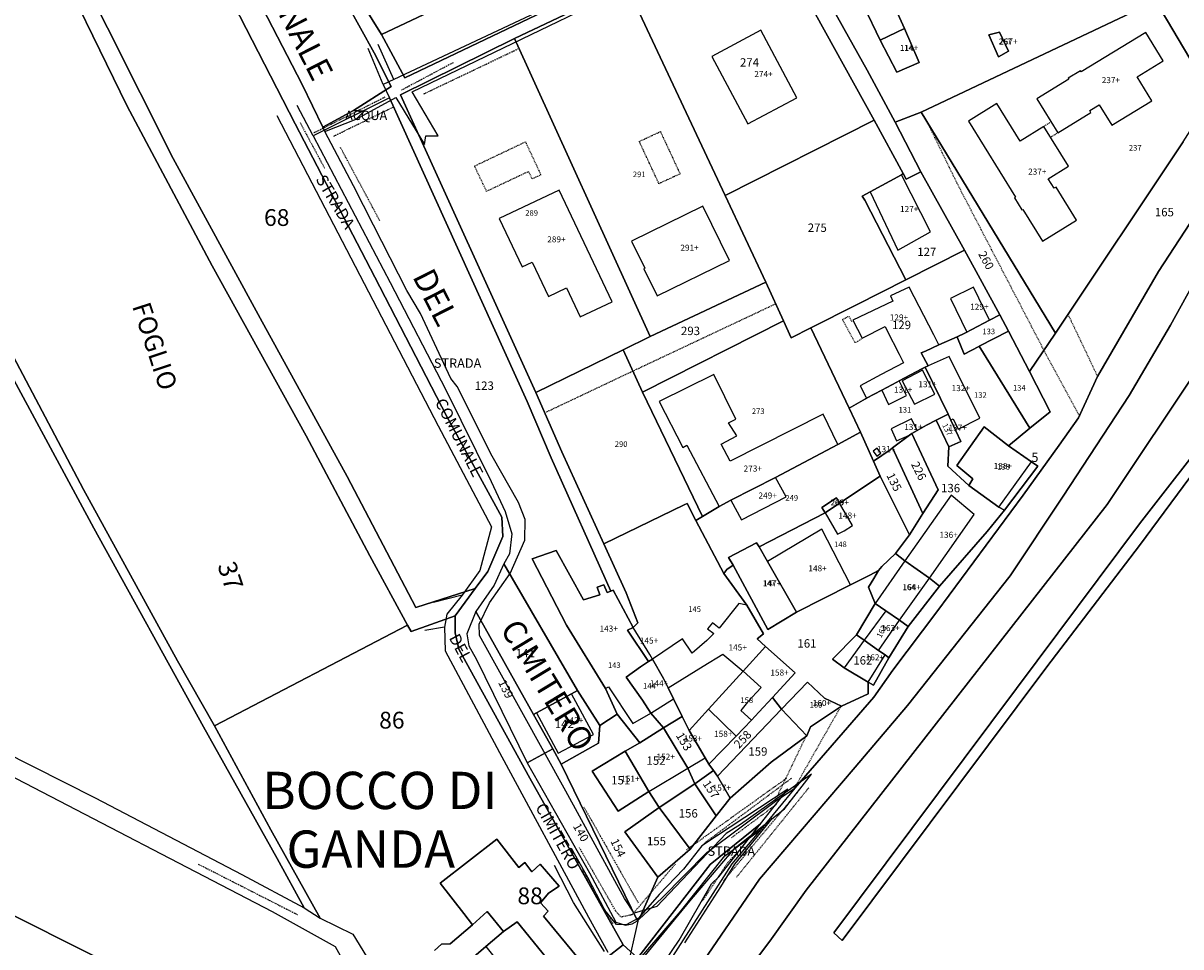
# Model space of a CAD drawing. Units: millimetres. Extents: x 1630797 to 1648889, y 4988865 to 4999565.
# Drawn here: x 1639703 to 1639952, y 4989592 to 4989790 of the extents above; entities that cross this region are included whole.
import ezdxf

# ---------------------------------------------------------------- set-up
doc = ezdxf.new("R2010")
doc.units = ezdxf.units.MM
for name, pattern in [('CONTINUA', [0]), ('INTERNA', [0]), ('PUNTEGGIATA', [0.15, 0.025, -0.125]), ('TRATTEGGIATA5', [0.3, 0.15, -0.15]), ('TRATTO-PUNTO', [0.4, 0.15, -0.125, 0, -0.125])]:
    doc.linetypes.add(name, pattern=pattern)
for name, color, linetype in [('ACQUE', 4, 'CONTINUA'), ('CONFINE', 3, 'CONTINUA'), ('FABBRICATI', 1, 'CONTINUA'), ('FIDUCIALI', 5, 'CONTINUA'), ('LINEEVARIE', 6, 'CONTINUA'), ('PARTICELLE', 7, 'CONTINUA'), ('STRADE', 8, 'CONTINUA'), ('TESTI', 3, 'CONTINUA')]:
    doc.layers.add(name, color=color, linetype=linetype)
doc.styles.get("Standard").update_dxf_attribs({"font": 'arial.ttf'})

msp = doc.modelspace()

# ---------------------------------------------------------------- linework, layer by layer
at = {"layer": 'ACQUE'}
for points in [[(1639642.918, 4989824.225), (1639663.292, 4989784.008), (1639677.427, 4989757.882), (1639699.237, 4989717.19), (1639718.313, 4989681.777), (1639741.881, 4989639.141), (1639757.706, 4989610.872), (1639763.454, 4989600.33), (1639766.939, 4989598.135), (1639756.315, 4989617.052), (1639744.218, 4989639.403), (1639736.266, 4989653.316), (1639716.146, 4989690.098), (1639697.592, 4989725.063), (1639679.297, 4989758.788), (1639664.721, 4989786.722), (1639649.678, 4989814.65)], [(1639707.823, 4989808.601), (1639725.466, 4989772.28), (1639743.696, 4989738.089), (1639763.883, 4989701.566), (1639777.565, 4989675.869), (1639785.668, 4989660.988), (1639786.41, 4989659.625), (1639795.906, 4989662.939), (1639800.199, 4989668.851), (1639787.451, 4989664.758), (1639772.732, 4989692.832), (1639754.043, 4989726.818), (1639735.36, 4989761.057), (1639721.296, 4989789.129), (1639707.041, 4989817.362)], [(1639862.459, 4989811.527), (1639885.802, 4989769.321), (1639892.027, 4989757.832), (1639892.662, 4989756.659), (1639895.827, 4989758.256), (1639890.271, 4989768.903), (1639884.268, 4989780.042), (1639873.896, 4989798.616)], [(1639772.602, 4989794.323), (1639778.463, 4989783.751), (1639782.13, 4989776.508), (1639774.023, 4989771.385), (1639776.347, 4989771.251), (1639774.614, 4989769.5), (1639783.158, 4989774.19), (1639789.308, 4989764.055), (1639789.589, 4989765.944), (1639792.203, 4989765.957), (1639786.638, 4989775.369), (1639851.395, 4989806.625)], [(1639835.152, 4989802.332), (1639785.101, 4989778.378), (1639780.041, 4989787.68), (1639774.039, 4989797.38)], [(1639816.722, 4989793.981), (1639782.693, 4989778.004), (1639780.4, 4989776.971), (1639780.4, 4989776.971), (1639781.789, 4989774.073), (1639811.304, 4989708.974), (1639816.457, 4989696.866), (1639829.254, 4989668.224), (1639829.787, 4989668.451), (1639834.103, 4989660.481), (1639835.039, 4989661.499), (1639832.582, 4989667.881), (1639827.789, 4989678.394), (1639818.791, 4989698.129), (1639813.172, 4989710.914), (1639784.171, 4989774.777), (1639808.585, 4989786.823), (1639832.645, 4989798.246)], [(1639958.998, 4989703.665), (1639942.736, 4989682.714), (1639916.342, 4989647.375), (1639877.094, 4989594.927), (1639877.094, 4989594.927), (1639878.881, 4989593.326), (1639922.833, 4989652.031), (1639942.745, 4989678.071), (1639956.173, 4989696.206)]]:
    msp.add_lwpolyline(points, dxfattribs=at)
msp.add_lwpolyline([(1639767.486, 4989767.776), (1639767.914, 4989766.884), (1639774.614, 4989769.5), (1639776.347, 4989771.251), (1639774.023, 4989771.385), (1639767.486, 4989767.776)], close=True, dxfattribs=at)
at = {"layer": 'CONFINE'}
for points in [[(1639835.706, 4989588.936), (1639846.248, 4989601.744), (1639855.953, 4989613.164), (1639866.567, 4989621.574), (1639872.352, 4989628.983), (1639857.125, 4989618.186), (1639853.993, 4989616.234), (1639839.149, 4989600.615), (1639834.248, 4989599.18), (1639832.24, 4989602.297), (1639819.619, 4989625.337), (1639801.069, 4989658.716), (1639800.997, 4989661.15), (1639803.221, 4989665.761), (1639807.691, 4989672.065), (1639810.822, 4989679.216), (1639810.87, 4989683.661), (1639809.436, 4989687.307), (1639803.818, 4989697.258), (1639796.288, 4989712.159), (1639794.974, 4989713.853), (1639788.4, 4989727.849), (1639785.484, 4989732.788), (1639778.384, 4989746.761), (1639774.057, 4989755.205), (1639767.914, 4989766.884), (1639774.614, 4989769.5), (1639783.158, 4989774.19), (1639789.308, 4989764.055), (1639789.589, 4989765.944), (1639792.203, 4989765.957), (1639786.638, 4989775.369), (1639851.395, 4989806.625)], [(1639816.722, 4989793.981), (1639782.693, 4989778.004), (1639780.4, 4989776.971), (1639781.789, 4989774.073), (1639781.789, 4989774.073), (1639765.437, 4989765.919), (1639781.915, 4989734.463), (1639793.862, 4989711.473), (1639803.62, 4989691.799), (1639806.597, 4989685.317), (1639808.048, 4989680.589), (1639807.513, 4989676.242), (1639806.347, 4989674.088), (1639804.214, 4989669.556), (1639800.315, 4989663.874), (1639798.412, 4989659.108), (1639798.799, 4989656.556), (1639800.479, 4989653.582), (1639811.326, 4989631.445), (1639824.7, 4989607.822), (1639830.349, 4989597.221), (1639832.41, 4989596.611), (1639833.886, 4989596.871), (1639834.996, 4989597.552), (1639835.389, 4989597.917), (1639840.228, 4989602.406), (1639849.871, 4989612.218), (1639864.64, 4989623.173), (1639868.744, 4989626.015), (1639861.497, 4989617.104), (1639855.237, 4989609.797), (1639840.692, 4989587.063)], [(1639678.661, 4989644.102), (1639718.619, 4989623.908), (1639750.061, 4989607.478), (1639763.454, 4989600.33), (1639766.939, 4989598.135), (1639773.939, 4989594.674), (1639782.135, 4989581.204)], [(1639770.204, 4989591.92), (1639756.681, 4989599.491), (1639699.945, 4989628.948)], [(1639839.547, 4989586.94), (1639843.941, 4989593.357), (1639850.873, 4989605.471), (1639852.442, 4989606.99), (1639861.364, 4989618.321), (1639867.247, 4989625.792), (1639848.833, 4989613.595), (1639844.857, 4989608.603), (1639839.652, 4989603.211), (1639835.231, 4989598.113), (1639832.537, 4989586.399)]]:
    msp.add_lwpolyline(points, dxfattribs=at)
at = {"layer": 'FABBRICATI'}
for points in [[(1639883.554, 4989793.788), (1639887.071, 4989786.463), (1639892.28, 4989789.004), (1639889.05, 4989796.129), (1639883.554, 4989793.788)], [(1639850.958, 4989782.993), (1639858.681, 4989768.508), (1639869.176, 4989774.104), (1639861.453, 4989788.589), (1639850.958, 4989782.993)], [(1639887.071, 4989786.463), (1639890.675, 4989779.572), (1639895.439, 4989781.654), (1639892.28, 4989789.004), (1639887.071, 4989786.463)], [(1639910.4, 4989787.585), (1639912.448, 4989782.904), (1639914.572, 4989784.077), (1639912.676, 4989788.187), (1639910.4, 4989787.585)], [(1639920.697, 4989773.903), (1639925.172, 4989766.584), (1639932.303, 4989770.943), (1639932.043, 4989771.37), (1639934.09, 4989772.622), (1639936.771, 4989768.237), (1639945.336, 4989773.472), (1639942.207, 4989778.591), (1639947.828, 4989782.028), (1639944.089, 4989788.144), (1639930.168, 4989779.669), (1639930.038, 4989779.882), (1639927.425, 4989778.292), (1639927.556, 4989778.079), (1639920.697, 4989773.903)], [(1639912.088, 4989772.886), (1639905.998, 4989769.105), (1639916.102, 4989752.77), (1639915.89, 4989752.639), (1639917.499, 4989750.038), (1639917.712, 4989750.168), (1639921.936, 4989743.341), (1639929.224, 4989747.866), (1639924.814, 4989754.967), (1639924.387, 4989754.708), (1639923.122, 4989756.747), (1639927.491, 4989759.452), (1639922.195, 4989767.98), (1639917.098, 4989764.817), (1639912.088, 4989772.886)], [(1639884.888, 4989753.904), (1639890.87, 4989741.412), (1639897.854, 4989745.376), (1639891.622, 4989757.609), (1639884.888, 4989753.904)], [(1639805.328, 4989748.245), (1639810.245, 4989737.829), (1639812.414, 4989738.853), (1639815.893, 4989731.484), (1639819.782, 4989733.323), (1639822.725, 4989727.081), (1639829.55, 4989730.3), (1639818.194, 4989754.317), (1639805.328, 4989748.245)], [(1639833.686, 4989743.375), (1639836.545, 4989737.532), (1639836.364, 4989737.443), (1639839.206, 4989731.639), (1639854.717, 4989739.228), (1639849.017, 4989750.877), (1639833.686, 4989743.375)], [(1639891.149, 4989719.114), (1639892.106, 4989717.23), (1639887.291, 4989714.709), (1639882.779, 4989712.344), (1639883.997, 4989709.964), (1639884.145, 4989709.67), (1639887.396, 4989711.375), (1639890.68, 4989713.096), (1639891.174, 4989713.363), (1639896.035, 4989715.987), (1639896.731, 4989716.337), (1639897.365, 4989716.621), (1639895.881, 4989719.391), (1639896.769, 4989719.784), (1639899.688, 4989721.086), (1639898.609, 4989723.22), (1639893.289, 4989733.514), (1639889.269, 4989731.649), (1639889.282, 4989731.63), (1639889.819, 4989730.5), (1639881.233, 4989726.375), (1639883.184, 4989722.567), (1639888.131, 4989725.013), (1639888.531, 4989724.258), (1639891.149, 4989719.114)], [(1639910.506, 4989726.393), (1639907.081, 4989733.46), (1639902.164, 4989731.048), (1639905.644, 4989723.814), (1639906.473, 4989724.248), (1639906.752, 4989724.414), (1639910.506, 4989726.393)], [(1639897.365, 4989716.621), (1639896.731, 4989716.337), (1639901.633, 4989706.206), (1639902.249, 4989704.934), (1639902.708, 4989705.232), (1639903.821, 4989702.99), (1639908.439, 4989705.379), (1639901.87, 4989718.641), (1639897.365, 4989716.621)], [(1639891.811, 4989713.374), (1639894.433, 4989708.394), (1639898.795, 4989710.5), (1639896.138, 4989715.651), (1639891.811, 4989713.374)], [(1639839.636, 4989708.933), (1639844.738, 4989699.115), (1639845.578, 4989699.588), (1639852.505, 4989686.407), (1639855.056, 4989687.772), (1639864.614, 4989692.666), (1639877.962, 4989699.711), (1639874.807, 4989706.246), (1639854.909, 4989696.173), (1639852.949, 4989699.805), (1639856.293, 4989701.584), (1639854.522, 4989704.385), (1639856.069, 4989705.129), (1639851.371, 4989714.746), (1639839.636, 4989708.933)], [(1639887.396, 4989711.375), (1639888.865, 4989708.314), (1639892.711, 4989710.247), (1639891.174, 4989713.363), (1639890.68, 4989713.096), (1639887.396, 4989711.375)], [(1639901.633, 4989706.206), (1639899.109, 4989704.938), (1639901.814, 4989699.228), (1639904.381, 4989700.342), (1639902.249, 4989704.934), (1639901.633, 4989706.206)], [(1639889.443, 4989703.081), (1639890.588, 4989700.478), (1639893.338, 4989701.756), (1639893.856, 4989702.056), (1639894.973, 4989702.702), (1639893.78, 4989705.241), (1639889.443, 4989703.081)], [(1639903.513, 4989695.228), (1639906.978, 4989692.371), (1639906.062, 4989690.964), (1639912.533, 4989686.299), (1639919.517, 4989695.98), (1639914.616, 4989699.47), (1639909.416, 4989703.542), (1639903.513, 4989695.228)], [(1639885.545, 4989698.268), (1639886.32, 4989697.22), (1639887.213, 4989697.88), (1639886.438, 4989698.928), (1639885.545, 4989698.268)], [(1639855.056, 4989687.772), (1639857.316, 4989683.564), (1639866.907, 4989688.523), (1639864.614, 4989692.666), (1639855.056, 4989687.772)], [(1639875.236, 4989685.056), (1639878.338, 4989687.171), (1639877.727, 4989688.25), (1639874.587, 4989686.226), (1639875.236, 4989685.056)], [(1639892.331, 4989674.768), (1639897.663, 4989671.025), (1639907.261, 4989684.691), (1639902.283, 4989688.866), (1639892.331, 4989674.768)], [(1639875.236, 4989685.056), (1639877.93, 4989680.466), (1639879.342, 4989681.21), (1639881.127, 4989682.334), (1639878.338, 4989687.171), (1639875.236, 4989685.056)], [(1639862.896, 4989674.647), (1639869.111, 4989663.754), (1639880.712, 4989669.634), (1639874.562, 4989681.537), (1639862.896, 4989674.647)], [(1639854.546, 4989675.505), (1639855.492, 4989673.824), (1639862.959, 4989660.039), (1639869.111, 4989663.754), (1639862.896, 4989674.647), (1639861.106, 4989677.74), (1639860.564, 4989678.626), (1639854.546, 4989675.505)], [(1639817.565, 4989677.016), (1639812.413, 4989675.202), (1639819.768, 4989660.939), (1639828.138, 4989647.367), (1639828.788, 4989647.763), (1639834.002, 4989639.838), (1639837.857, 4989642.058), (1639836.048, 4989644.841), (1639832.569, 4989649.785), (1639835.65, 4989652.015), (1639837.364, 4989653.157), (1639832.882, 4989659.884), (1639834.103, 4989660.481), (1639829.787, 4989668.451), (1639829.254, 4989668.224), (1639828.515, 4989667.976), (1639827.773, 4989669.598), (1639826.342, 4989669.094), (1639826.914, 4989667.459), (1639823.42, 4989666.396), (1639817.565, 4989677.016)], [(1639885.991, 4989665.639), (1639888.289, 4989664.041), (1639891.208, 4989662.011), (1639897.663, 4989671.025), (1639892.331, 4989674.768), (1639885.991, 4989665.639)], [(1639838.182, 4989653.701), (1639840.575, 4989649.533), (1639841.587, 4989647.487), (1639849.08, 4989652.148), (1639853.314, 4989654.771), (1639857.649, 4989651.116), (1639862.439, 4989656.42), (1639860.672, 4989658.032), (1639862.061, 4989659.09), (1639858.449, 4989665.25), (1639856.729, 4989665.613), (1639852.521, 4989660.299), (1639851.07, 4989661.448), (1639849.994, 4989660.145), (1639851.345, 4989659.199), (1639849.85, 4989657.692), (1639846.762, 4989654.975), (1639844.682, 4989658.036), (1639838.182, 4989653.701)], [(1639883.601, 4989657.776), (1639886.724, 4989655.561), (1639891.208, 4989662.011), (1639888.289, 4989664.041), (1639883.601, 4989657.776)], [(1639834.103, 4989660.481), (1639832.882, 4989659.884), (1639837.364, 4989653.157), (1639838.182, 4989653.701), (1639837.627, 4989654.669), (1639834.103, 4989660.481)], [(1639858.627, 4989644.437), (1639857.141, 4989642.631), (1639859.434, 4989640.583), (1639861.057, 4989642.265), (1639863.964, 4989645.424), (1639868.858, 4989650.742), (1639862.439, 4989656.42), (1639857.649, 4989651.116), (1639861.566, 4989647.561), (1639858.627, 4989644.437)], [(1639883.601, 4989657.776), (1639879.377, 4989651.801), (1639884.489, 4989648.729), (1639888.115, 4989654.575), (1639886.724, 4989655.561), (1639883.601, 4989657.776)], [(1639835.65, 4989652.015), (1639832.569, 4989649.785), (1639836.048, 4989644.841), (1639837.857, 4989642.058), (1639842.736, 4989645.164), (1639841.587, 4989647.487), (1639840.575, 4989649.533), (1639838.182, 4989653.701), (1639837.364, 4989653.157), (1639835.65, 4989652.015)], [(1639865.88, 4989642.921), (1639871.317, 4989637.191), (1639872.099, 4989639.135), (1639878.752, 4989643.558), (1639875.144, 4989645.289), (1639871.485, 4989648.737), (1639865.88, 4989642.921)], [(1639813.345, 4989642.173), (1639817.996, 4989633.527), (1639825.579, 4989637.544), (1639820.83, 4989646.267), (1639813.345, 4989642.173)], [(1639844.617, 4989641.363), (1639840.604, 4989638.918), (1639845.806, 4989630.265), (1639849.498, 4989632.483), (1639846.095, 4989638.375), (1639844.617, 4989641.363)], [(1639846.095, 4989638.375), (1639849.498, 4989632.483), (1639850.291, 4989631.109), (1639856.136, 4989637.166), (1639850.214, 4989642.918), (1639846.095, 4989638.375)], [(1639835.477, 4989635.708), (1639832.359, 4989633.962), (1639837.45, 4989625.276), (1639845.806, 4989630.265), (1639840.604, 4989638.918), (1639835.477, 4989635.708)], [(1639825.281, 4989629.659), (1639830.873, 4989621.045), (1639837.45, 4989625.276), (1639832.359, 4989633.962), (1639825.281, 4989629.659)], [(1639851.287, 4989629.755), (1639847.269, 4989626.932), (1639851.859, 4989620.067), (1639854.852, 4989623.864), (1639852.16, 4989628.566), (1639851.287, 4989629.755)], [(1639819.104, 4989585.064), (1639809.201, 4989597.289), (1639806.213, 4989595.211), (1639802.473, 4989592.023), (1639809.445, 4989583.219), (1639807.552, 4989581.83), (1639806.486, 4989580.761), (1639809.388, 4989577.137), (1639811.514, 4989578.872), (1639819.104, 4989585.064)]]:
    msp.add_lwpolyline(points, close=True, dxfattribs=at)
msp.add_lwpolyline([(1639797.841, 4989588.075), (1639802.473, 4989592.023), (1639806.213, 4989595.211), (1639802.753, 4989599.559), (1639799.571, 4989596.699), (1639794.819, 4989592.594), (1639792.922, 4989592.539), (1639791.415, 4989591.201)], dxfattribs=at)
at = {"layer": 'LINEEVARIE', "linetype": 'INTERNA'}
for points in [[(1639782.693, 4989778.004), (1639779.317, 4989785.562)], [(1639780.4, 4989776.971), (1639777.209, 4989784.697)], [(1639757.635, 4989770.338), (1639792.236, 4989703.718)], [(1639765.437, 4989765.919), (1639761.944, 4989772.49)], [(1639792.236, 4989703.718), (1639803.651, 4989682.093)], [(1639803.651, 4989682.093), (1639801.189, 4989672.663)], [(1639801.189, 4989672.663), (1639797.392, 4989667.435)], [(1639797.392, 4989667.435), (1639791.235, 4989665.795)], [(1639797.392, 4989667.435), (1639794.109, 4989663.335)], [(1639794.109, 4989663.335), (1639793.595, 4989660.567)], [(1639793.595, 4989660.567), (1639789.388, 4989659.85)], [(1639793.595, 4989660.567), (1639793.698, 4989655.442)], [(1639793.698, 4989655.442), (1639805.406, 4989633.654)], [(1639805.406, 4989633.654), (1639824.508, 4989598.317)], [(1639855.848, 4989609.7), (1639863.992, 4989619.534)], [(1639853.772, 4989611.447), (1639861.497, 4989617.104)], [(1639824.376, 4989606.861), (1639820.818, 4989613.065)], [(1639844.229, 4989599.556), (1639853.772, 4989611.447)], [(1639821.237, 4989601.48), (1639817.182, 4989609.368)], [(1639852.885, 4989604.848), (1639855.848, 4989609.7)], [(1639828.012, 4989599.844), (1639824.376, 4989606.861)], [(1639845.181, 4989592.838), (1639852.885, 4989604.848)], [(1639827.907, 4989590.955), (1639821.237, 4989601.48)], [(1639830.523, 4989596.712), (1639828.012, 4989599.844)], [(1639832.823, 4989586.293), (1639844.229, 4989599.556)], [(1639824.508, 4989598.317), (1639828.616, 4989590.803)], [(1639832.537, 4989596.665), (1639830.523, 4989596.712)], [(1639835.231, 4989598.113), (1639832.537, 4989596.665)]]:
    msp.add_lwpolyline(points, dxfattribs=at)
at = {"layer": 'LINEEVARIE', "linetype": 'TRATTO-PUNTO'}
for points in [[(1639789.144, 4989774.941), (1639809.327, 4989784.591)], [(1639784.324, 4989775.76), (1639795.505, 4989781.708)], [(1639780.787, 4989774.225), (1639765.581, 4989766.574)], [(1639769.831, 4989765.891), (1639782.707, 4989772.17)], [(1639762.592, 4989768.799), (1639767.812, 4989759.054)], [(1639779.716, 4989747.723), (1639771.279, 4989763.416)], [(1639866.96, 4989628.112), (1639845.406, 4989612.677)], [(1639868.03, 4989628.119), (1639849.181, 4989614.058)], [(1639853.515, 4989606.178), (1639869.366, 4989625.145)], [(1639871.734, 4989626.063), (1639856.259, 4989606.904)], [(1639823.499, 4989621.952), (1639835.188, 4989601.313)], [(1639855.139, 4989615.347), (1639864.798, 4989622.532)], [(1639830.34, 4989599.585), (1639822.571, 4989613.183)], [(1639854.373, 4989610.023), (1639857.551, 4989613.392)], [(1639740.747, 4989609.699), (1639762.097, 4989598.833)], [(1639843.08, 4989609.662), (1639833.818, 4989598.831)], [(1639848.95, 4989601.798), (1639854.373, 4989610.023)], [(1639823.037, 4989608.534), (1639829.655, 4989596.935)], [(1639831.49, 4989598.325), (1639830.34, 4989599.585)], [(1639833.818, 4989598.831), (1639831.49, 4989598.325)]]:
    msp.add_lwpolyline(points, dxfattribs=at)
at = {"layer": 'LINEEVARIE', "linetype": 'TRATTEGGIATA5'}
for points in [[(1639903.551, 4989755.822), (1639897.322, 4989768.636)], [(1639923.734, 4989768.935), (1639922.195, 4989767.98)], [(1639925.172, 4989766.584), (1639923.643, 4989765.649)], [(1639802.618, 4989754.036), (1639800.031, 4989759.474), (1639810.947, 4989764.656), (1639814.255, 4989757.581), (1639812.416, 4989756.703), (1639811.639, 4989758.298), (1639802.618, 4989754.036)], [(1639922.208, 4989719.963), (1639903.551, 4989755.822)], [(1639833.991, 4989715.489), (1639864.672, 4989729.931)], [(1639879.009, 4989726.558), (1639880.333, 4989727.261)], [(1639881.682, 4989721.524), (1639879.009, 4989726.558)], [(1639880.333, 4989727.261), (1639880.948, 4989726.105)], [(1639927.38, 4989727.627), (1639933.723, 4989714.291)], [(1639882.97, 4989722.295), (1639881.682, 4989721.524)], [(1639922.169, 4989719.906), (1639929.815, 4989705.83)], [(1639815.095, 4989706.538), (1639833.991, 4989715.489)], [(1639868.627, 4989625.934), (1639878.603, 4989643.459)], [(1639864.379, 4989622.979), (1639871.159, 4989637.075)]]:
    msp.add_lwpolyline(points, dxfattribs=at)
at = {"layer": 'LINEEVARIE', "linetype": 'PUNTEGGIATA'}
for points in [[(1639835.377, 4989764.75), (1639839.91, 4989766.86)], [(1639839.91, 4989766.86), (1639844.13, 4989757.796)], [(1639839.598, 4989755.685), (1639835.377, 4989764.75)], [(1639844.13, 4989757.796), (1639839.598, 4989755.685)]]:
    msp.add_lwpolyline(points, dxfattribs=at)
at = {"layer": 'PARTICELLE'}
for points in [[(1639726.475, 4989877.106), (1639714.168, 4989870.707), (1639733.805, 4989834.941), (1639749.249, 4989803.722), (1639763.062, 4989776.992), (1639767.486, 4989767.776), (1639774.023, 4989771.385), (1639782.13, 4989776.508), (1639778.463, 4989783.751), (1639772.602, 4989794.323), (1639759.782, 4989818.068), (1639741.172, 4989851.481), (1639734.942, 4989861.467), (1639726.475, 4989877.106)], [(1639721.296, 4989789.129), (1639735.36, 4989761.057), (1639754.043, 4989726.818), (1639772.732, 4989692.832), (1639787.451, 4989664.758), (1639800.199, 4989668.851), (1639802.882, 4989672.508), (1639806.129, 4989679.969), (1639805.886, 4989684.105), (1639794.115, 4989705.757), (1639778.662, 4989735.593), (1639761.512, 4989768.516), (1639743.073, 4989804.509), (1639730.071, 4989830.69), (1639707.041, 4989817.362), (1639721.296, 4989789.129)], [(1639774.039, 4989797.38), (1639780.041, 4989787.68), (1639835.53, 4989813.952), (1639830.075, 4989824.062), (1639791.209, 4989805.079), (1639774.039, 4989797.38)], [(1639840.225, 4989804.246), (1639839.83, 4989805.135), (1639838.213, 4989808.78), (1639835.53, 4989813.952), (1639780.041, 4989787.68), (1639785.101, 4989778.378), (1639835.152, 4989802.332), (1639840.225, 4989804.246)], [(1639832.645, 4989798.246), (1639853.822, 4989753.114), (1639885.802, 4989769.321), (1639862.459, 4989811.527), (1639860.985, 4989812.631), (1639832.645, 4989798.246)], [(1639943.75, 4989803.082), (1639942.887, 4989802.463), (1639946.207, 4989794.849), (1639958.322, 4989774.471), (1639965.65, 4989782.799), (1639976.804, 4989794.6), (1639973.086, 4989801.22), (1639969.243, 4989807.809), (1639967.135, 4989806.111), (1639952.625, 4989796.645), (1639947.874, 4989805.197), (1639943.75, 4989803.082)], [(1639832.645, 4989798.246), (1639808.585, 4989786.823), (1639837.707, 4989722.879), (1639862.527, 4989734.561), (1639853.822, 4989753.114), (1639832.645, 4989798.246)], [(1639883.554, 4989793.788), (1639887.071, 4989786.463), (1639892.28, 4989789.004), (1639889.05, 4989796.129), (1639883.554, 4989793.788)], [(1639895.875, 4989771.016), (1639924.698, 4989723.608), (1639952.096, 4989764.674), (1639958.322, 4989774.471), (1639946.207, 4989794.849), (1639895.875, 4989771.016)], [(1639887.071, 4989786.463), (1639890.675, 4989779.572), (1639895.439, 4989781.654), (1639892.28, 4989789.004), (1639887.071, 4989786.463)], [(1639910.4, 4989787.585), (1639912.448, 4989782.904), (1639914.572, 4989784.077), (1639912.676, 4989788.187), (1639910.4, 4989787.585)], [(1639837.707, 4989722.879), (1639808.585, 4989786.823), (1639784.171, 4989774.777), (1639813.172, 4989710.914), (1639831.909, 4989720.052), (1639837.707, 4989722.879)], [(1639781.789, 4989774.073), (1639765.437, 4989765.919), (1639781.915, 4989734.463), (1639793.862, 4989711.473), (1639803.62, 4989691.799), (1639806.597, 4989685.317), (1639808.048, 4989680.589), (1639807.513, 4989676.242), (1639806.347, 4989674.088), (1639822.13, 4989646.978), (1639826.916, 4989639.466), (1639830.664, 4989641.898), (1639828.138, 4989647.367), (1639819.768, 4989660.939), (1639812.413, 4989675.202), (1639817.565, 4989677.016), (1639823.42, 4989666.396), (1639826.914, 4989667.459), (1639826.342, 4989669.094), (1639827.773, 4989669.598), (1639828.515, 4989667.976), (1639829.254, 4989668.224), (1639816.457, 4989696.866), (1639811.304, 4989708.974), (1639781.789, 4989774.073)], [(1639890.271, 4989768.903), (1639895.827, 4989758.256), (1639905.148, 4989741.389), (1639912.733, 4989727.567), (1639914.604, 4989724.038), (1639919.079, 4989715.382), (1639924.698, 4989723.608), (1639895.875, 4989771.016), (1639890.271, 4989768.903)], [(1639853.822, 4989753.114), (1639862.527, 4989734.561), (1639866.36, 4989726.288), (1639867.983, 4989722.589), (1639872.207, 4989724.738), (1639882.011, 4989729.664), (1639892.599, 4989735.083), (1639883.779, 4989752.149), (1639883.204, 4989752.977), (1639884.888, 4989753.904), (1639891.622, 4989757.609), (1639892.027, 4989757.832), (1639885.802, 4989769.321), (1639853.822, 4989753.114)], [(1639883.204, 4989752.977), (1639883.779, 4989752.149), (1639892.599, 4989735.083), (1639905.148, 4989741.389), (1639895.827, 4989758.256), (1639892.662, 4989756.659), (1639892.027, 4989757.832), (1639891.622, 4989757.609), (1639884.888, 4989753.904), (1639883.204, 4989752.977)], [(1639899.688, 4989721.086), (1639903.565, 4989722.835), (1639905.268, 4989723.617), (1639905.644, 4989723.814), (1639906.473, 4989724.248), (1639906.752, 4989724.414), (1639910.506, 4989726.393), (1639912.733, 4989727.567), (1639905.148, 4989741.389), (1639892.599, 4989735.083), (1639882.011, 4989729.664), (1639872.207, 4989724.738), (1639880.446, 4989707.553), (1639883.916, 4989709.55), (1639884.145, 4989709.67), (1639887.396, 4989711.375), (1639890.68, 4989713.096), (1639891.174, 4989713.363), (1639896.035, 4989715.987), (1639896.731, 4989716.337), (1639897.365, 4989716.621), (1639895.881, 4989719.391), (1639896.769, 4989719.784), (1639899.688, 4989721.086)], [(1639831.909, 4989720.052), (1639836.064, 4989710.946), (1639866.36, 4989726.288), (1639862.527, 4989734.561), (1639837.707, 4989722.879), (1639831.909, 4989720.052)], [(1639836.064, 4989710.946), (1639848.941, 4989684.246), (1639852.505, 4989686.407), (1639855.056, 4989687.772), (1639864.614, 4989692.666), (1639877.962, 4989699.711), (1639882.868, 4989702.355), (1639880.446, 4989707.553), (1639872.207, 4989724.738), (1639867.983, 4989722.589), (1639866.36, 4989726.288), (1639836.064, 4989710.946)], [(1639903.565, 4989722.835), (1639903.688, 4989722.587), (1639905.095, 4989719.112), (1639908.232, 4989720.786), (1639908.331, 4989720.836), (1639914.604, 4989724.038), (1639912.733, 4989727.567), (1639910.506, 4989726.393), (1639906.752, 4989724.414), (1639906.473, 4989724.248), (1639905.644, 4989723.814), (1639905.268, 4989723.617), (1639903.565, 4989722.835)], [(1639914.604, 4989724.038), (1639908.331, 4989720.836), (1639919.191, 4989703.264), (1639923.564, 4989706.707), (1639919.079, 4989715.382), (1639914.604, 4989724.038)], [(1639919.191, 4989703.264), (1639908.331, 4989720.836), (1639908.232, 4989720.786), (1639905.095, 4989719.112), (1639903.688, 4989722.587), (1639903.565, 4989722.835), (1639899.688, 4989721.086), (1639896.769, 4989719.784), (1639895.881, 4989719.391), (1639897.365, 4989716.621), (1639896.731, 4989716.337), (1639901.633, 4989706.206), (1639902.249, 4989704.934), (1639904.381, 4989700.342), (1639901.814, 4989699.228), (1639901.593, 4989695.064), (1639906.062, 4989690.964), (1639906.978, 4989692.371), (1639903.513, 4989695.228), (1639909.416, 4989703.542), (1639914.616, 4989699.47), (1639919.191, 4989703.264)], [(1639836.064, 4989710.946), (1639831.909, 4989720.052), (1639813.172, 4989710.914), (1639818.791, 4989698.129), (1639827.789, 4989678.394), (1639845.041, 4989686.794), (1639845.63, 4989687.037), (1639847.513, 4989683.449), (1639848.941, 4989684.246), (1639836.064, 4989710.946)], [(1639880.446, 4989707.553), (1639882.868, 4989702.355), (1639885.657, 4989696.14), (1639889.208, 4989698.602), (1639889.698, 4989698.976), (1639893.338, 4989701.756), (1639893.856, 4989702.056), (1639894.973, 4989702.702), (1639897.042, 4989703.899), (1639899.109, 4989704.938), (1639901.633, 4989706.206), (1639896.731, 4989716.337), (1639896.035, 4989715.987), (1639891.174, 4989713.363), (1639890.68, 4989713.096), (1639887.396, 4989711.375), (1639884.145, 4989709.67), (1639883.916, 4989709.55), (1639880.446, 4989707.553)], [(1639901.633, 4989706.206), (1639899.109, 4989704.938), (1639901.814, 4989699.228), (1639904.381, 4989700.342), (1639902.249, 4989704.934), (1639901.633, 4989706.206)], [(1639890.375, 4989676.335), (1639892.331, 4989674.768), (1639897.663, 4989671.025), (1639899.811, 4989669.306), (1639910.064, 4989681.068), (1639913.749, 4989685.627), (1639912.533, 4989686.299), (1639906.062, 4989690.964), (1639901.593, 4989695.064), (1639901.814, 4989699.228), (1639899.109, 4989704.938), (1639897.042, 4989703.899), (1639894.973, 4989702.702), (1639893.856, 4989702.056), (1639899.526, 4989690.027), (1639896.254, 4989684.905), (1639893.352, 4989680.364), (1639890.375, 4989676.335)], [(1639903.513, 4989695.228), (1639906.978, 4989692.371), (1639906.062, 4989690.964), (1639912.533, 4989686.299), (1639913.749, 4989685.627), (1639920.928, 4989695.093), (1639919.517, 4989695.98), (1639914.616, 4989699.47), (1639909.416, 4989703.542), (1639903.513, 4989695.228)], [(1639848.941, 4989684.246), (1639847.513, 4989683.449), (1639853.5, 4989672.04), (1639854.194, 4989672.934), (1639855.492, 4989673.824), (1639854.546, 4989675.505), (1639860.564, 4989678.626), (1639861.106, 4989677.74), (1639875.236, 4989685.056), (1639874.587, 4989686.226), (1639877.727, 4989688.25), (1639878.338, 4989687.171), (1639887.094, 4989692.939), (1639885.657, 4989696.14), (1639882.868, 4989702.355), (1639877.962, 4989699.711), (1639864.614, 4989692.666), (1639855.056, 4989687.772), (1639852.505, 4989686.407), (1639848.941, 4989684.246)], [(1639893.338, 4989701.756), (1639889.698, 4989698.976), (1639896.254, 4989684.905), (1639899.526, 4989690.027), (1639893.856, 4989702.056), (1639893.338, 4989701.756)], [(1639885.657, 4989696.14), (1639887.094, 4989692.939), (1639893.352, 4989680.364), (1639896.254, 4989684.905), (1639889.698, 4989698.976), (1639889.208, 4989698.602), (1639885.657, 4989696.14)], [(1639878.338, 4989687.171), (1639875.236, 4989685.056), (1639861.106, 4989677.74), (1639862.896, 4989674.647), (1639869.111, 4989663.754), (1639880.712, 4989669.634), (1639884.881, 4989671.662), (1639886.693, 4989672.673), (1639887.393, 4989673.532), (1639890.375, 4989676.335), (1639893.352, 4989680.364), (1639887.094, 4989692.939), (1639878.338, 4989687.171)], [(1639875.236, 4989685.056), (1639878.338, 4989687.171), (1639877.727, 4989688.25), (1639874.587, 4989686.226), (1639875.236, 4989685.056)], [(1639847.513, 4989683.449), (1639845.63, 4989687.037), (1639845.041, 4989686.794), (1639827.789, 4989678.394), (1639832.582, 4989667.881), (1639835.039, 4989661.499), (1639834.103, 4989660.481), (1639832.882, 4989659.884), (1639837.364, 4989653.157), (1639838.182, 4989653.701), (1639840.575, 4989649.533), (1639841.587, 4989647.487), (1639842.736, 4989645.164), (1639844.617, 4989641.363), (1639846.095, 4989638.375), (1639850.214, 4989642.918), (1639857.649, 4989651.116), (1639862.439, 4989656.42), (1639860.672, 4989658.032), (1639862.061, 4989659.09), (1639858.449, 4989665.25), (1639853.5, 4989672.04), (1639847.513, 4989683.449)], [(1639854.546, 4989675.505), (1639855.492, 4989673.824), (1639862.959, 4989660.039), (1639869.111, 4989663.754), (1639862.896, 4989674.647), (1639861.106, 4989677.74), (1639860.564, 4989678.626), (1639854.546, 4989675.505)], [(1639817.565, 4989677.016), (1639812.413, 4989675.202), (1639819.768, 4989660.939), (1639828.138, 4989647.367), (1639830.664, 4989641.898), (1639835.477, 4989635.708), (1639840.604, 4989638.918), (1639837.857, 4989642.058), (1639836.048, 4989644.841), (1639832.569, 4989649.785), (1639835.65, 4989652.015), (1639837.364, 4989653.157), (1639832.882, 4989659.884), (1639834.103, 4989660.481), (1639829.787, 4989668.451), (1639829.254, 4989668.224), (1639828.515, 4989667.976), (1639827.773, 4989669.598), (1639826.342, 4989669.094), (1639826.914, 4989667.459), (1639823.42, 4989666.396), (1639817.565, 4989677.016)], [(1639891.208, 4989662.011), (1639893.087, 4989660.712), (1639899.811, 4989669.306), (1639897.663, 4989671.025), (1639892.331, 4989674.768), (1639890.375, 4989676.335), (1639887.393, 4989673.532), (1639886.693, 4989672.673), (1639885.743, 4989670.952), (1639884.581, 4989669.135), (1639885.991, 4989665.639), (1639888.289, 4989664.041), (1639891.208, 4989662.011)], [(1639804.214, 4989669.556), (1639800.315, 4989663.874), (1639812.662, 4989641.799), (1639813.345, 4989642.173), (1639820.83, 4989646.267), (1639822.13, 4989646.978), (1639806.347, 4989674.088), (1639804.214, 4989669.556)], [(1639854.194, 4989672.934), (1639853.5, 4989672.04), (1639858.449, 4989665.25), (1639862.061, 4989659.09), (1639860.672, 4989658.032), (1639862.439, 4989656.42), (1639868.858, 4989650.742), (1639863.964, 4989645.424), (1639865.88, 4989642.921), (1639871.485, 4989648.737), (1639875.144, 4989645.289), (1639878.752, 4989643.558), (1639884.462, 4989646.249), (1639884.489, 4989648.729), (1639879.377, 4989651.801), (1639876.821, 4989653.662), (1639881.983, 4989658.923), (1639885.991, 4989665.639), (1639884.581, 4989669.135), (1639885.743, 4989670.952), (1639886.693, 4989672.673), (1639884.881, 4989671.662), (1639880.712, 4989669.634), (1639869.111, 4989663.754), (1639862.959, 4989660.039), (1639855.492, 4989673.824), (1639854.194, 4989672.934)], [(1639798.412, 4989659.108), (1639798.799, 4989656.556), (1639800.479, 4989653.582), (1639811.326, 4989631.445), (1639816.851, 4989634.463), (1639812.662, 4989641.799), (1639800.315, 4989663.874), (1639798.412, 4989659.108)], [(1639881.983, 4989658.923), (1639883.601, 4989657.776), (1639886.724, 4989655.561), (1639888.115, 4989654.575), (1639888.954, 4989653.981), (1639893.087, 4989660.712), (1639891.208, 4989662.011), (1639888.289, 4989664.041), (1639885.991, 4989665.639), (1639881.983, 4989658.923)], [(1639876.821, 4989653.662), (1639879.377, 4989651.801), (1639884.489, 4989648.729), (1639885.612, 4989648.081), (1639888.954, 4989653.981), (1639888.115, 4989654.575), (1639886.724, 4989655.561), (1639883.601, 4989657.776), (1639881.983, 4989658.923), (1639876.821, 4989653.662)], [(1639846.095, 4989638.375), (1639849.498, 4989632.483), (1639850.291, 4989631.109), (1639856.136, 4989637.166), (1639859.434, 4989640.583), (1639861.057, 4989642.265), (1639863.964, 4989645.424), (1639868.858, 4989650.742), (1639862.439, 4989656.42), (1639857.649, 4989651.116), (1639850.214, 4989642.918), (1639846.095, 4989638.375)], [(1639835.65, 4989652.015), (1639832.569, 4989649.785), (1639836.048, 4989644.841), (1639837.857, 4989642.058), (1639840.604, 4989638.918), (1639844.617, 4989641.363), (1639842.736, 4989645.164), (1639841.587, 4989647.487), (1639840.575, 4989649.533), (1639838.182, 4989653.701), (1639837.364, 4989653.157), (1639835.65, 4989652.015)], [(1639865.88, 4989642.921), (1639871.317, 4989637.191), (1639872.099, 4989639.135), (1639878.752, 4989643.558), (1639875.144, 4989645.289), (1639871.485, 4989648.737), (1639865.88, 4989642.921)], [(1639813.345, 4989642.173), (1639812.662, 4989641.799), (1639816.851, 4989634.463), (1639818.609, 4989631.146), (1639826.616, 4989635.634), (1639826.916, 4989639.466), (1639822.13, 4989646.978), (1639820.83, 4989646.267), (1639813.345, 4989642.173)], [(1639850.291, 4989631.109), (1639851.287, 4989629.755), (1639852.16, 4989628.566), (1639865.88, 4989642.921), (1639863.964, 4989645.424), (1639861.057, 4989642.265), (1639859.434, 4989640.583), (1639856.136, 4989637.166), (1639850.291, 4989631.109)], [(1639826.616, 4989635.634), (1639818.609, 4989631.146), (1639834.996, 4989597.552), (1639835.389, 4989597.917), (1639839.383, 4989606.878), (1639832.313, 4989616.653), (1639839.639, 4989621.846), (1639837.45, 4989625.276), (1639830.873, 4989621.045), (1639825.281, 4989629.659), (1639832.359, 4989633.962), (1639835.477, 4989635.708), (1639830.664, 4989641.898), (1639826.916, 4989639.466), (1639826.616, 4989635.634)], [(1639844.617, 4989641.363), (1639840.604, 4989638.918), (1639845.806, 4989630.265), (1639847.269, 4989626.932), (1639851.287, 4989629.755), (1639850.291, 4989631.109), (1639849.498, 4989632.483), (1639846.095, 4989638.375), (1639844.617, 4989641.363)], [(1639852.16, 4989628.566), (1639854.852, 4989623.864), (1639863.647, 4989631.585), (1639871.317, 4989637.191), (1639865.88, 4989642.921), (1639852.16, 4989628.566)], [(1639835.477, 4989635.708), (1639832.359, 4989633.962), (1639837.45, 4989625.276), (1639839.639, 4989621.846), (1639847.269, 4989626.932), (1639845.806, 4989630.265), (1639840.604, 4989638.918), (1639835.477, 4989635.708)], [(1639816.851, 4989634.463), (1639811.326, 4989631.445), (1639824.7, 4989607.822), (1639830.349, 4989597.221), (1639832.41, 4989596.611), (1639833.886, 4989596.871), (1639834.996, 4989597.552), (1639818.609, 4989631.146), (1639816.851, 4989634.463)], [(1639825.281, 4989629.659), (1639830.873, 4989621.045), (1639837.45, 4989625.276), (1639832.359, 4989633.962), (1639825.281, 4989629.659)], [(1639851.287, 4989629.755), (1639847.269, 4989626.932), (1639851.859, 4989620.067), (1639854.852, 4989623.864), (1639852.16, 4989628.566), (1639851.287, 4989629.755)], [(1639839.639, 4989621.846), (1639846.267, 4989612.892), (1639851.859, 4989620.067), (1639847.269, 4989626.932), (1639839.639, 4989621.846)], [(1639832.313, 4989616.653), (1639839.383, 4989606.878), (1639846.267, 4989612.892), (1639839.639, 4989621.846), (1639832.313, 4989616.653)], [(1639812.344, 4989608.072), (1639810.832, 4989610.025), (1639809.507, 4989609), (1639804.834, 4989615.041), (1639792.664, 4989605.628), (1639797.712, 4989599.103), (1639799.571, 4989596.699), (1639802.753, 4989599.559), (1639806.213, 4989595.211), (1639809.201, 4989597.289), (1639819.104, 4989585.064), (1639811.514, 4989578.872), (1639814.59, 4989574.731), (1639819.39, 4989579.805), (1639824.595, 4989586.639), (1639814.796, 4989598.527), (1639815.833, 4989599.615), (1639814.219, 4989601.407), (1639815.92, 4989603.448), (1639818.173, 4989604.946), (1639814.135, 4989609.692), (1639812.344, 4989608.072)], [(1639802.473, 4989592.023), (1639797.841, 4989588.075), (1639800.464, 4989584.729), (1639801.915, 4989586.067), (1639803.701, 4989583.503), (1639805.208, 4989584.841), (1639807.552, 4989581.83), (1639806.486, 4989580.761), (1639809.388, 4989577.137), (1639811.514, 4989578.872), (1639819.104, 4989585.064), (1639809.201, 4989597.289), (1639806.213, 4989595.211), (1639802.473, 4989592.023)]]:
    msp.add_lwpolyline(points, close=True, dxfattribs=at)
for points in [[(1639580.148, 4989808.809), (1639598.04, 4989775.124), (1639610.28, 4989751.56), (1639622.844, 4989728.406), (1639636.2, 4989704.388), (1639647.782, 4989683.062), (1639665.98, 4989650.154), (1639678.661, 4989644.102), (1639718.619, 4989623.908), (1639750.061, 4989607.478), (1639763.454, 4989600.33), (1639757.706, 4989610.872), (1639741.881, 4989639.141), (1639718.313, 4989681.777), (1639699.237, 4989717.19), (1639677.427, 4989757.882), (1639663.292, 4989784.008), (1639642.918, 4989824.225)], [(1639649.678, 4989814.65), (1639664.721, 4989786.722), (1639679.297, 4989758.788), (1639697.592, 4989725.063), (1639716.146, 4989690.098), (1639736.266, 4989653.316), (1639744.218, 4989639.403), (1639785.668, 4989660.988), (1639777.565, 4989675.869), (1639763.883, 4989701.566), (1639743.696, 4989738.089), (1639725.466, 4989772.28), (1639707.823, 4989808.601)], [(1639873.896, 4989798.616), (1639884.268, 4989780.042), (1639890.271, 4989768.903), (1639895.875, 4989771.016), (1639946.207, 4989794.849)], [(1639889.05, 4989796.129), (1639892.28, 4989789.004), (1639895.439, 4989781.654), (1639890.675, 4989779.572), (1639887.071, 4989786.463), (1639883.554, 4989793.788)], [(1639966.036, 4989766.311), (1639946.789, 4989736.806), (1639933.723, 4989714.291), (1639929.645, 4989705.461), (1639925.45, 4989699.552), (1639917.784, 4989688.836), (1639899.215, 4989663.803), (1639889.791, 4989651.294), (1639885.712, 4989645.494), (1639868.744, 4989626.015), (1639861.497, 4989617.104), (1639855.237, 4989609.797), (1639840.692, 4989587.063), (1639833.593, 4989570.392), (1639830.246, 4989560.928), (1639825.696, 4989552.081), (1639825.696, 4989552.081), (1639822.931, 4989535.733), (1639826.344, 4989536.301), (1639860.293, 4989541.317), (1639887.662, 4989539.725), (1639913.121, 4989532.826), (1639940.211, 4989525.622), (1639971.732, 4989516.824)], [(1639952.096, 4989764.674), (1639924.698, 4989723.608), (1639919.079, 4989715.382), (1639923.564, 4989706.707), (1639919.191, 4989703.264), (1639914.616, 4989699.47), (1639919.517, 4989695.98), (1639920.928, 4989695.093), (1639913.749, 4989685.627), (1639910.064, 4989681.068), (1639899.811, 4989669.306), (1639893.087, 4989660.712), (1639888.954, 4989653.981), (1639885.612, 4989648.081), (1639884.489, 4989648.729), (1639884.462, 4989646.249), (1639878.752, 4989643.558), (1639872.099, 4989639.135), (1639871.317, 4989637.191), (1639863.647, 4989631.585), (1639854.852, 4989623.864), (1639851.859, 4989620.067), (1639846.267, 4989612.892), (1639839.383, 4989606.878), (1639839.383, 4989606.878), (1639835.389, 4989597.917), (1639840.228, 4989602.406), (1639849.871, 4989612.218), (1639864.64, 4989623.173), (1639868.744, 4989626.015), (1639885.712, 4989645.494), (1639889.791, 4989651.294), (1639899.215, 4989663.803), (1639917.784, 4989688.836), (1639925.45, 4989699.552), (1639929.645, 4989705.461), (1639933.723, 4989714.291), (1639946.789, 4989736.806), (1639966.036, 4989766.311)], [(1639977.852, 4989535.605), (1639931.861, 4989548.513), (1639877.046, 4989563.26), (1639857.703, 4989570.187), (1639851.063, 4989573.838), (1639852.158, 4989578.291), (1639863.364, 4989593.205), (1639871.16, 4989604.106), (1639935.763, 4989686.879), (1639975.805, 4989746.852)], [(1639975.805, 4989746.852), (1639935.763, 4989686.879), (1639871.16, 4989604.106), (1639863.364, 4989593.205), (1639852.158, 4989578.291), (1639852.158, 4989578.291), (1639854.964, 4989574.19), (1639867.459, 4989577.771), (1639874.986, 4989577.427), (1639889.689, 4989572.798), (1639928.777, 4989560.333), (1639989.736, 4989543.252)], [(1639989.444, 4989520.519), (1639933.802, 4989535.235), (1639886.059, 4989548.246), (1639861.039, 4989552.042), (1639853.607, 4989554.137), (1639851.869, 4989555.275), (1639847.489, 4989558.936), (1639844.552, 4989563.127), (1639842.994, 4989568.815), (1639842.27, 4989574.476), (1639842.629, 4989577.53), (1639847.364, 4989586.332), (1639861.154, 4989606.444), (1639881.688, 4989630.513), (1639892.938, 4989643.725), (1639914.944, 4989671.575), (1639926.355, 4989688.64), (1639940.496, 4989710.271), (1639949.361, 4989725.311), (1639955.057, 4989735.704)], [(1639955.057, 4989735.704), (1639949.361, 4989725.311), (1639940.496, 4989710.271), (1639926.355, 4989688.64), (1639914.944, 4989671.575), (1639892.938, 4989643.725), (1639881.688, 4989630.513), (1639861.154, 4989606.444), (1639847.364, 4989586.332), (1639842.629, 4989577.53), (1639842.629, 4989577.53), (1639842.27, 4989574.476), (1639842.994, 4989568.815), (1639844.552, 4989563.127), (1639847.489, 4989558.936), (1639851.869, 4989555.275), (1639853.607, 4989554.137), (1639861.039, 4989552.042), (1639886.059, 4989548.246), (1639933.802, 4989535.235), (1639989.444, 4989520.519)], [(1639956.173, 4989696.206), (1639942.745, 4989678.071), (1639922.833, 4989652.031), (1639878.881, 4989593.326), (1639877.094, 4989594.927), (1639916.342, 4989647.375), (1639942.736, 4989682.714), (1639958.998, 4989703.665)], [(1639549.776, 4989666.87), (1639627.856, 4989626.664), (1639688.384, 4989596.194), (1639745.276, 4989567.644), (1639760.918, 4989559.461), (1639781.818, 4989544.073), (1639793.641, 4989537.904), (1639801.305, 4989534.231), (1639812.343, 4989533.218), (1639821.943, 4989535.596), (1639824.219, 4989551.337), (1639813.834, 4989544.862), (1639802.064, 4989547.982), (1639712.736, 4989592.839), (1639619.643, 4989639.756), (1639574.574, 4989662.843), (1639497.802, 4989701.083)], [(1639824.595, 4989586.639), (1639831.905, 4989592.394), (1639811.919, 4989628.138), (1639796.649, 4989655.786), (1639795.903, 4989659.346), (1639795.906, 4989662.939), (1639786.41, 4989659.625), (1639785.668, 4989660.988), (1639744.218, 4989639.403), (1639756.315, 4989617.052), (1639766.939, 4989598.135), (1639773.939, 4989594.674), (1639782.135, 4989581.204)], [(1639619.643, 4989639.756), (1639712.736, 4989592.839), (1639802.064, 4989547.982), (1639813.834, 4989544.862), (1639824.219, 4989551.337), (1639829.921, 4989564.924), (1639834.891, 4989575.697), (1639839.547, 4989586.94), (1639843.941, 4989593.357), (1639850.873, 4989605.471), (1639852.442, 4989606.99), (1639861.364, 4989618.321), (1639850.611, 4989609.604), (1639832.537, 4989586.399), (1639816.555, 4989555.658), (1639810.879, 4989553.516), (1639794.295, 4989565.183), (1639778.156, 4989574.649), (1639777.136, 4989578.546), (1639775.305, 4989582.784), (1639770.204, 4989591.92), (1639756.681, 4989599.491), (1639699.945, 4989628.948)], [(1639791.415, 4989591.201), (1639792.922, 4989592.539), (1639794.819, 4989592.594), (1639799.571, 4989596.699), (1639797.712, 4989599.103), (1639792.664, 4989605.628), (1639804.834, 4989615.041), (1639809.507, 4989609), (1639810.832, 4989610.025), (1639812.344, 4989608.072), (1639814.135, 4989609.692), (1639818.173, 4989604.946), (1639815.92, 4989603.448), (1639814.219, 4989601.407), (1639815.833, 4989599.615), (1639814.796, 4989598.527), (1639824.595, 4989586.639)], [(1639797.841, 4989588.075), (1639802.473, 4989592.023), (1639806.213, 4989595.211), (1639802.753, 4989599.559), (1639799.571, 4989596.699), (1639794.819, 4989592.594), (1639792.922, 4989592.539), (1639791.415, 4989591.201)], [(1639835.706, 4989588.936), (1639831.905, 4989592.394), (1639824.595, 4989586.639)]]:
    msp.add_lwpolyline(points, dxfattribs=at)
at = {"layer": 'PARTICELLE', "linetype": 'INTERNA'}
msp.add_lwpolyline([(1639912.448, 4989782.904), (1639910.4, 4989787.585), (1639912.676, 4989788.187), (1639914.572, 4989784.077), (1639912.448, 4989782.904)], close=True, dxfattribs=at)
at = {"layer": 'STRADE'}
msp.add_lwpolyline([(1639743.073, 4989804.509), (1639761.512, 4989768.516), (1639778.662, 4989735.593), (1639794.115, 4989705.757), (1639794.115, 4989705.757), (1639805.886, 4989684.105), (1639806.129, 4989679.969), (1639802.882, 4989672.508), (1639800.199, 4989668.851), (1639795.906, 4989662.939), (1639795.903, 4989659.346), (1639796.649, 4989655.786), (1639811.919, 4989628.138), (1639831.905, 4989592.394), (1639835.706, 4989588.936), (1639846.248, 4989601.744), (1639855.953, 4989613.164), (1639866.567, 4989621.574), (1639872.352, 4989628.983), (1639857.125, 4989618.186), (1639853.993, 4989616.234), (1639839.149, 4989600.615), (1639834.248, 4989599.18), (1639832.24, 4989602.297), (1639819.619, 4989625.337), (1639801.069, 4989658.716), (1639800.997, 4989661.15), (1639803.221, 4989665.761), (1639807.691, 4989672.065), (1639810.822, 4989679.216), (1639810.87, 4989683.661), (1639809.436, 4989687.307), (1639803.818, 4989697.258), (1639796.288, 4989712.159), (1639794.974, 4989713.853), (1639788.4, 4989727.849), (1639785.484, 4989732.788), (1639778.384, 4989746.761), (1639774.057, 4989755.205), (1639767.914, 4989766.884), (1639767.486, 4989767.776), (1639763.062, 4989776.992), (1639749.249, 4989803.722)], dxfattribs=at)
msp.add_lwpolyline([(1639835.231, 4989598.113), (1639832.537, 4989586.399), (1639850.611, 4989609.604), (1639861.364, 4989618.321), (1639867.247, 4989625.792), (1639848.833, 4989613.595), (1639844.857, 4989608.603), (1639839.652, 4989603.211), (1639835.231, 4989598.113)], close=True, dxfattribs=at)

# ---------------------------------------------------------------- texts
at = {"layer": 'ACQUE', "color": 7}
msp.add_text('ACQUA', height=2, dxfattribs=at).set_placement((1639772.249, 4989769.334))
at = {"layer": 'FABBRICATI', "color": 7}
for s, p in [('114+', (1639891.316, 4989784.165)), ('267+', (1639912.6, 4989785.531)), ('274+', (1639860.067, 4989778.549)), ('237+', (1639934.611, 4989777.251)), ('237+', (1639918.817, 4989757.621)), ('127+', (1639891.334, 4989749.584)), ('289+', (1639815.633, 4989743.088)), ('291+', (1639844.201, 4989741.302)), ('129+', (1639906.372, 4989728.635)), ('129+', (1639889.127, 4989726.334)), ('131+', (1639895.271, 4989712.013)), ('131+', (1639890.036, 4989710.84)), ('132+', (1639902.398, 4989711.175)), ('131+', (1639892.227, 4989702.844)), ('137+', (1639901.74, 4989702.674)), ('131+', (1639886.379, 4989698.074)), ('138+', (1639911.431, 4989694.466)), ('273+', (1639857.77, 4989693.915)), ('249+', (1639860.956, 4989688.133)), ('269+', (1639876.43, 4989686.663)), ('148+', (1639878.109, 4989683.831)), ('136+', (1639899.786, 4989679.702)), ('148+', (1639871.669, 4989672.514)), ('147+', (1639861.94, 4989669.309)), ('164+', (1639891.887, 4989668.459)), ('143+', (1639826.847, 4989659.577)), ('163+', (1639887.321, 4989659.699)), ('145+', (1639835.499, 4989657.015)), ('145+', (1639854.517, 4989655.533)), ('162+', (1639883.963, 4989653.424)), ('158+', (1639863.513, 4989650.15)), ('144+', (1639837.663, 4989647.861)), ('160+', (1639872.59, 4989643.617)), ('142+', (1639819.426, 4989639.911)), ('153+', (1639844.911, 4989636.003)), ('158+', (1639851.433, 4989637.003)), ('152+', (1639839.072, 4989632.108)), ('151+', (1639831.501, 4989627.36)), ('157+', (1639851.115, 4989625.429))]:
    msp.add_text(s, height=1.3, dxfattribs=at).set_placement(p)
at = {"layer": 'FIDUCIALI'}
msp.add_text('5', height=2, dxfattribs=at).set_placement((1639919.517, 4989695.98))
at = {"layer": 'PARTICELLE', "color": 7}
for s, height, p in [('114', 1.2, (1639891.314, 4989784.225)), ('267', 1.2, (1639912.524, 4989785.602)), ('274', 1.8, (1639856.987, 4989780.798)), ('237', 1.2, (1639940.442, 4989762.777)), ('291', 1.2, (1639834.006, 4989757.081)), ('165', 1.8, (1639946.008, 4989748.684)), ('68', 3.6, (1639754.857, 4989746.621)), ('289', 1.2, (1639810.919, 4989748.811)), ('275', 1.8, (1639871.53, 4989745.338)), ('127', 1.8, (1639895.026, 4989740.159)), ('129', 1.8, (1639889.598, 4989724.471)), ('293', 1.8, (1639844.324, 4989723.201)), ('133', 1.2, (1639909.008, 4989723.38)), ('123', 1.8, (1639800.089, 4989711.451)), ('132', 1.2, (1639907.219, 4989709.745)), ('134', 1.2, (1639915.561, 4989711.292)), ('273', 1.2, (1639859.541, 4989706.263)), ('131', 1.2, (1639891.016, 4989706.582)), ('290', 1.2, (1639830.128, 4989699.212)), ('138', 1.2, (1639912.181, 4989694.333)), ('136', 1.8, (1639900.137, 4989689.473)), ('249', 1.2, (1639866.731, 4989687.683)), ('269', 1.2, (1639876.439, 4989686.659)), ('148', 1.2, (1639877.183, 4989677.715)), ('147', 1.2, (1639861.861, 4989669.35)), ('164', 1.2, (1639891.866, 4989668.532)), ('145', 1.2, (1639845.887, 4989663.823)), ('161', 1.8, (1639869.319, 4989656.147)), ('141', 1.8, (1639808.903, 4989654.069)), ('162', 1.8, (1639881.314, 4989652.512)), ('143', 1.2, (1639828.656, 4989651.78)), ('144', 1.2, (1639836.198, 4989647.327)), ('158', 1.2, (1639857.091, 4989644.255)), ('160', 1.2, (1639871.93, 4989643.268)), ('86', 3.6, (1639779.565, 4989638.784)), ('142', 1.8, (1639817.258, 4989638.891)), ('159', 1.8, (1639858.793, 4989632.965)), ('152', 1.8, (1639836.926, 4989631.005)), ('151', 1.8, (1639829.354, 4989626.803)), ('156', 1.8, (1639843.845, 4989619.697)), ('155', 1.8, (1639837.021, 4989613.732)), ('88', 3.6, (1639809.23, 4989601.097))]:
    msp.add_text(s, height=height, dxfattribs=at).set_placement(p)
for s, height, rotation, p in [('260', 1.8, 298.877, (1639908.043, 4989740.598)), ('137', 1.2, 296.585, (1639900.335, 4989703.881)), ('226', 1.8, 296.642, (1639893.634, 4989695.487)), ('135', 1.8, 296.47, (1639888.345, 4989693.118)), ('163', 1.2, 62.686, (1639887.26, 4989658.133)), ('139', 1.8, 296.126, (1639805.048, 4989648.7)), ('153', 1.8, 300.882, (1639843.164, 4989637.295)), ('258', 1.8, 46.298, (1639856.785, 4989634.376)), ('157', 1.8, 303.747, (1639848.892, 4989626.935)), ('140', 1.8, 299.564, (1639821.077, 4989617.849)), ('154', 1.8, 296.012, (1639829.129, 4989614.645))]:
    msp.add_text(s, height=height, rotation=rotation, dxfattribs=at).set_placement(p)
at = {"layer": 'STRADE', "color": 7}
for p in [(1639791.3, 4989716.178), (1639850.046, 4989611.489)]:
    msp.add_text('STRADA', height=2, dxfattribs=at).set_placement(p)
at = {"layer": 'TESTI', "color": 3}
for s, height, rotation, p in [('COMUNALE', 5, 296.986, (1639748.77, 4989809.991)), ('STRADA', 2.5, 300.596, (1639765.856, 4989756.646)), ('DEL', 5, 296.929, (1639786.605, 4989735.768)), ('FOGLIO                                37', 4, 288.219, (1639726.512, 4989729.429)), ('COMUNALE', 2.5, 296.986, (1639791.457, 4989708.828)), ('CIMITERO', 5, 301.226, (1639805.409, 4989660.203)), ('DEL', 2.5, 298.247, (1639794.466, 4989658.247)), ('CIMITERO', 2.5, 299.278, (1639812.997, 4989621.919))]:
    msp.add_text(s, height=height, rotation=rotation, dxfattribs=at).set_placement(p)
for s, p in [('BOCCO DI', (1639754.487, 4989621.51)), ('GANDA', (1639759.675, 4989608.913))]:
    msp.add_text(s, height=8, dxfattribs=at).set_placement(p)

doc.saveas('drawing.dxf')
